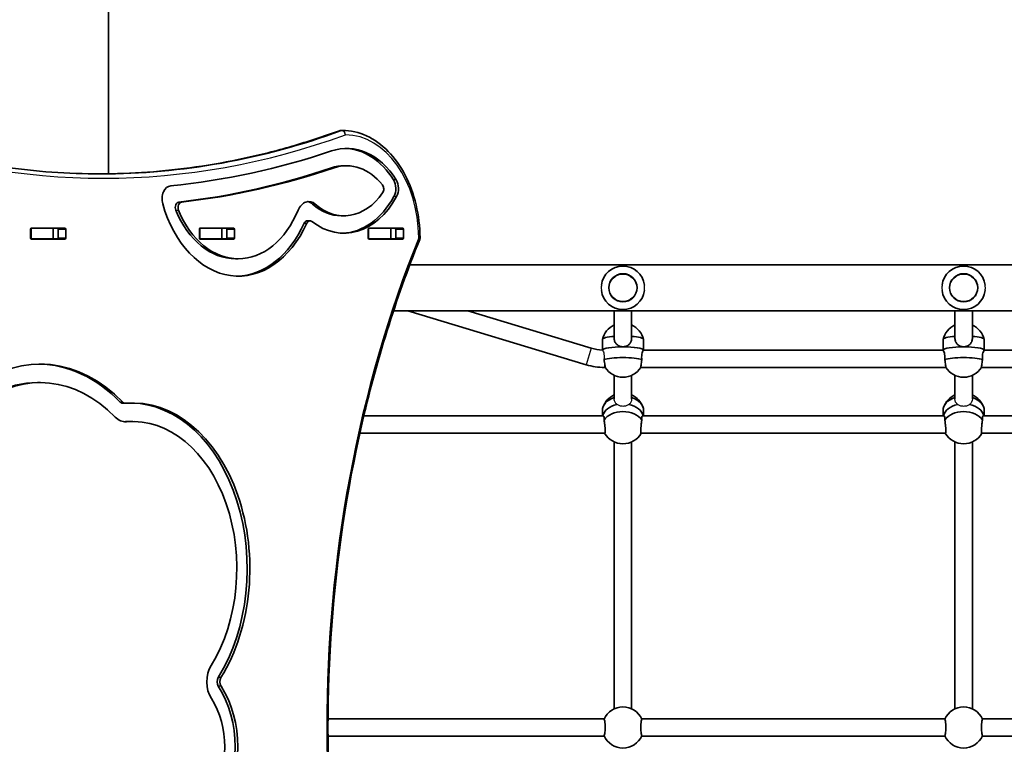
# Model space of a CAD drawing. Units: millimetres. Extents: x -6310 to 6617, y -5005 to 5186.
# Drawn here: x 1283 to 2190, y 47 to 715 of the extents above; entities that cross this region are included whole.
import ezdxf

# ---------------------------------------------------------------- set-up
doc = ezdxf.new("R2010")
doc.units = ezdxf.units.MM
doc.layers.add('Widoczne (ISO)', color=7, linetype='Continuous', lineweight=35)
doc.layers.add('Widoczne wąskie (ISO)', color=7, linetype='Continuous', lineweight=25)

msp = doc.modelspace()

# ---------------------------------------------------------------- linework, layer by layer
at = {"layer": 'Widoczne (ISO)'}
for p, q in [((1364.52, 572.58), (1364.52, 1362.59)), ((1578.56, 612.52), (1579.97, 612.52)), ((1583.95, 580), (1581.48, 580)), ((1550.12, 529.28), (1547.65, 529.28)), ((1581.39, 533.89), (1578.91, 533.89)), ((1292.6, 513.39), (1292.6, 521.64)), ((1293.04, 522.57), (1293.33, 522.57)), ((1293.31, 522.64), (1324.28, 522.64)), ((1293.33, 522.57), (1313.05, 522.57)), ((1317.43, 522.59), (1299.88, 522.59)), ((1313.05, 522.57), (1313.36, 522.57)), ((1313.36, 522.57), (1317.48, 522.57)), ((1313.36, 512.57), (1313.36, 522.57)), ((1317.91, 513.39), (1317.91, 521.64)), ((1324.99, 521.64), (1324.99, 513.39)), ((1448.16, 513.39), (1448.16, 521.64)), ((1448.6, 522.57), (1448.89, 522.57)), ((1448.87, 522.64), (1479.84, 522.64)), ((1448.89, 522.57), (1468.62, 522.57)), ((1468.62, 522.57), (1468.92, 522.57)), ((1468.92, 522.57), (1473.04, 522.57)), ((1468.92, 512.57), (1468.92, 522.57)), ((1473.48, 513.39), (1473.48, 521.64)), ((1480.55, 521.64), (1480.55, 513.39)), ((1603.73, 513.39), (1603.73, 521.64)), ((1604.17, 522.57), (1604.45, 522.57)), ((1604.43, 522.64), (1635.41, 522.64)), ((1604.45, 522.57), (1624.18, 522.57)), ((1624.18, 522.57), (1624.49, 522.57)), ((1624.49, 522.57), (1628.51, 522.57)), ((1624.49, 512.57), (1624.49, 522.57)), ((1629.04, 513.39), (1629.04, 521.64)), ((1636.11, 521.64), (1636.11, 513.39)), ((1293.33, 512.57), (1292.91, 512.57)), ((1324.28, 512.39), (1293.31, 512.39)), ((1293.33, 512.57), (1313.05, 512.57)), ((1313.36, 512.57), (1313.05, 512.57)), ((1313.36, 512.57), (1317.61, 512.57)), ((1448.89, 512.57), (1448.47, 512.57)), ((1479.84, 512.39), (1448.87, 512.39)), ((1448.89, 512.57), (1468.62, 512.57)), ((1468.92, 512.57), (1468.62, 512.57)), ((1468.92, 512.57), (1473.17, 512.57)), ((1604.45, 512.57), (1604.03, 512.57)), ((1635.41, 512.39), (1604.43, 512.39)), ((1604.45, 512.57), (1624.18, 512.57)), ((1624.49, 512.57), (1624.18, 512.57)), ((1624.49, 512.57), (1628.51, 512.57)), ((1484.02, 494.3), (1481.54, 494.3)), ((1642.09, 488.79), (2977, 488.79)), ((1627.08, 446.39), (2992.01, 446.39)), ((1804.74, 396.7), (1640.39, 446.39)), ((1809.37, 412.02), (1695.67, 446.39)), ((1830.52, 420.82), (1830.52, 446.39)), ((1846.52, 420.82), (1846.52, 446.39)), ((2144.52, 420.82), (2144.52, 446.39)), ((2160.52, 420.82), (2160.52, 446.39)), ((1819.52, 410.27), (1819.52, 419.98)), ((1857.52, 410.22), (1857.52, 419.98)), ((2133.52, 410.22), (2133.52, 419.98)), ((2171.52, 410.22), (2171.52, 419.98)), ((2133.57, 410.22), (1857.48, 410.22)), ((2447.57, 410.22), (2171.48, 410.22)), ((1822.06, 394.22), (1821.52, 394.22)), ((2136.06, 394.22), (1854.99, 394.22)), ((2450.06, 394.22), (2168.99, 394.22)), ((1830.52, 364.97), (1830.52, 386.9)), ((1846.52, 364.97), (1846.52, 386.9)), ((2144.52, 364.97), (2144.52, 386.9)), ((2160.52, 364.97), (2160.52, 386.9)), ((1301.45, 380.31), (1298.97, 380.31)), ((1379.98, 361.16), (1377.51, 361.16)), ((1819.52, 349.59), (1819.52, 354.32)), ((1857.52, 349.59), (1857.52, 354.32)), ((2133.52, 349.59), (2133.52, 354.32)), ((2171.52, 349.59), (2171.52, 354.32)), ((1820.38, 349.59), (1599.7, 349.59)), ((2134.38, 349.59), (1856.66, 349.59)), ((2448.38, 349.59), (2170.66, 349.59)), ((1386.83, 344.46), (1384.35, 344.46)), ((1821.72, 333.59), (1596.03, 333.59)), ((2135.72, 333.59), (1855.33, 333.59)), ((2449.72, 333.59), (2169.33, 333.59)), ((1830.52, 79.83), (1830.52, 325.56)), ((1846.52, 79.83), (1846.52, 325.56)), ((2144.52, 79.83), (2144.52, 325.56)), ((2160.52, 79.83), (2160.52, 325.56)), ((1821.29, 70.59), (1566.67, 70.59)), ((2135.29, 70.59), (1855.76, 70.59)), ((2449.29, 70.59), (2169.76, 70.59)), ((1821.29, 54.59), (1566.67, 54.59)), ((2135.29, 54.59), (1855.76, 54.59)), ((2449.29, 54.59), (2169.76, 54.59))]:
    msp.add_line(p, q, dxfattribs=at)
for centre in [(1838.52, 467.59), (2152.52, 467.59)]:
    msp.add_circle(centre, 13, dxfattribs=at)
for centre, radius, start, end in [((1578.56, 608.52), 4, 90, 110.02372), ((1579.97, 608.52), 4, 89.57593, 90), ((1647.49, 513.57), 4, 337.9581, 0.44537), ((1838.52, 467.59), 20, 7.2038, 172.7962), ((2152.52, 467.59), 20, 7.2038, 172.7962), ((1838.52, 467.59), 20, 187.2038, 352.7962), ((2152.52, 467.59), 20, 187.2038, 352.7962), ((1838.52, 415.5), 19.53, 114.17697, 166.39427), ((1838.52, 415.5), 19.53, 13.60573, 65.82303), ((2152.52, 415.5), 19.53, 114.17697, 166.39427), ((2152.52, 415.5), 19.53, 13.60573, 65.82303), ((1821.52, 452.22), 42, 253.17666, 267.3327), ((1821.52, 452.22), 58, 253.17666, 270), ((1838.52, 404.72), 19.53, 212.51419, 327.48581), ((2152.52, 404.72), 19.53, 212.51419, 327.48581), ((1838.52, 351.11), 19.53, 114.17697, 160.83963), ((1838.52, 351.11), 19.53, 19.16037, 65.82303), ((2152.52, 351.11), 19.53, 114.17697, 160.83963), ((2152.52, 351.11), 19.53, 19.16037, 65.82303), ((1838.52, 343.38), 19.53, 210.08359, 329.91641), ((2152.52, 343.38), 19.53, 210.08359, 329.91641), ((1838.52, 62.59), 19, 24.05933, 155.94067), ((2152.52, 62.59), 19, 24.05933, 155.94067), ((1838.52, 62.59), 19, 204.05933, 335.94067), ((2152.52, 62.59), 19, 204.05933, 335.94067)]:
    msp.add_arc(centre, radius, start, end, dxfattribs=at)
for centre, major_axis, ratio, start_param, end_param in [((1583.95, 510), (0, 86), 0.707107, 5.437067, 6.518486), ((1359.7, 1832.83), (0, -1274.31), 0.707107, 0.06882, 0.2353), ((1581.48, 510), (0, 86), 0.707107, 5.437067, 6.262835), ((1583.95, 510), (0, 70), 0.707107, 5.556331, 6.518486), ((1357.23, 1832.83), (0, -1290.31), 0.707107, 0.078991, 0.2353), ((1359.7, 1832.83), (0, -1290.31), 0.707107, 0.078991, 0.2353), ((1581.48, 510), (0, 70), 0.707107, 0, 0.2353), ((1620.6, 558.99), (0, -12.1), 0.707107, 0.914122, 2.295475), ((1623.08, 558.99), (0, -12.1), 0.707107, 0.914122, 2.295475), ((1422.26, 549.46), (0, 12.1), 0.707107, 0.06882, 1.952486), ((1581.39, 604.44), (0, -70.55), 0.707107, 5.725213, 7.078977), ((1614.5, 558.57), (0, -5), 0.707107, 0.795791, 2.414738), ((1484.02, 584.52), (0, -106.22), 0.707107, 5.094079, 7.281552), ((1429.5, 541.56), (0, 5), 0.707107, 0.078991, 2.099217), ((1431.98, 541.56), (0, 5), 0.707107, 0.078991, 2.099217), ((1548.95, 530.93), (0, 16.1), 0.707107, 5.725213, 7.325727), ((1546.47, 530.93), (0, 16.1), 0.707107, 5.725213, 6.174274), ((1581.39, 604.44), (0, -86.55), 0.707107, 5.779151, 7.197307), ((1578.91, 604.44), (0, -70.55), 0.707107, 5.725213, 6.283185), ((1578.91, 604.44), (0, -86.55), 0.707107, 0.020222, 0.914122), ((1481.54, 584.52), (0, -90.22), 0.707107, 5.24081, 6.283185), ((1484.02, 584.52), (0, -90.22), 0.707107, 5.24081, 7.325727), ((1481.54, 584.52), (0, -106.22), 0.707107, 0.016477, 0.998366), ((1547.65, 524.28), (0, 5), 0.707107, 0, 0.998366), ((1550.12, 524.28), (0, 5), 0.707107, 5.779151, 7.281552), ((1293.31, 521.64), (0, 1), 0.707107, 0, 1.570796), ((1300.1, 521.64), (0, 1), 0.707107, 0, 0.389761), ((1317.21, 521.64), (0, 1), 0.707107, 4.712389, 6.283185), ((1324.28, 521.64), (0, 1), 0.707107, 4.712389, 6.283185), ((1448.87, 521.64), (0, 1), 0.707107, 0, 1.570796), ((1455.66, 521.64), (0, 1), 0.707107, 0, 0.389761), ((1472.77, 521.64), (0, 1), 0.707107, 4.712389, 6.283185), ((1479.84, 521.64), (0, 1), 0.707107, 4.712389, 6.283185), ((1604.43, 521.64), (0, 1), 0.707107, 0, 1.570796), ((1611.22, 521.64), (0, 1), 0.707107, 0, 0.389761), ((1628.33, 521.64), (0, 1), 0.707107, 4.712389, 6.283185), ((1635.41, 521.64), (0, 1), 0.707107, 4.712389, 6.283185), ((1293.31, 513.39), (0, -1), 0.707107, 4.712389, 6.283185), ((1300.1, 513.39), (0, -1), 0.707107, 5.682591, 6.283185), ((1317.21, 513.39), (0, -1), 0.707107, 0, 1.570796), ((1324.28, 513.39), (0, -1), 0.707107, 0, 1.570796), ((1448.87, 513.39), (0, -1), 0.707107, 4.712389, 6.283185), ((1455.66, 513.39), (0, -1), 0.707107, 5.682591, 6.283185), ((1472.77, 513.39), (0, -1), 0.707107, 0, 1.570796), ((1479.84, 513.39), (0, -1), 0.707107, 0, 1.570796), ((1604.43, 513.39), (0, -1), 0.707107, 4.712389, 6.283185), ((1611.22, 513.39), (0, -1), 0.707107, 5.682591, 6.283185), ((1628.33, 513.39), (0, -1), 0.707107, 0, 1.570796), ((1635.41, 513.39), (0, -1), 0.707107, 0, 1.570796), ((1838.52, 419.98), (-19, 0), 0.16329, 5.146995, 6.283185), ((1838.52, 419.98), (19, 0), 0.16329, 0, 1.136191), ((2152.52, 419.98), (-19, 0), 0.16329, 5.146995, 6.283185), ((2152.52, 419.98), (19, 0), 0.16329, 0, 1.136191), ((1301.45, 214.5), (0, 182.81), 0.707107, 5.653913, 8.988625), ((1838.52, 410.11), (19, 0), 0.16329, 0.034616, 3.091963), ((1838.52, 410.11), (-19, 0), 0.16329, 4.712389, 6.233556), ((1838.52, 410.11), (19, 0), 0.16329, 0.034616, 1.570796), ((2152.52, 410.11), (-19, 0), 0.16329, 4.712389, 6.248569), ((2152.52, 410.11), (19, 0), 0.16329, 0.034616, 3.106977), ((2152.52, 410.11), (19, 0), 0.16329, 0.034616, 1.570796), ((1838.52, 400.24), (-19, 0), 0.16329, 3.561507, 5.863271), ((2152.52, 400.24), (-19, 0), 0.16329, 3.561507, 5.863271), ((1301.45, 214.5), (0, 165.81), 0.707107, 5.653913, 8.988625), ((1298.97, 214.5), (0, 182.81), 0.707107, 5.653913, 6.273612), ((1298.97, 214.5), (0, 165.81), 0.707107, 0, 2.705439), ((1386.83, 208.97), (0, 152.49), 0.707107, 3.993976, 6.344355), ((1838.52, 354.32), (-19, 0), 0.707107, 5.146995, 6.283185), ((1838.52, 354.32), (19, 0), 0.707107, 0, 1.136191), ((2152.52, 354.32), (-19, 0), 0.707107, 5.146995, 6.283185), ((2152.52, 354.32), (19, 0), 0.707107, 0, 1.136191), ((1377.51, 367.06), (0, -5.9), 0.707107, 5.653913, 6.283185), ((1379.98, 367.06), (0, -5.9), 0.707107, 5.653913, 6.344355), ((1384.35, 208.97), (0, 152.49), 0.707107, 3.993976, 6.271709), ((1838.52, 347.25), (-19, 0), 0.707107, 5.005849, 6.107883), ((1838.52, 347.25), (-19, 0), 0.707107, 5.005849, 6.107883), ((1838.52, 347.25), (19, 0), 0.707107, 0.175302, 1.277336), ((1838.52, 347.25), (19, 0), 0.707107, 0.175302, 1.277336), ((2152.52, 347.25), (-19, 0), 0.707107, 5.005849, 6.107883), ((2152.52, 347.25), (-19, 0), 0.707107, 5.005849, 6.107883), ((2152.52, 347.25), (19, 0), 0.707107, 0.175302, 1.277336), ((2152.52, 347.25), (19, 0), 0.707107, 0.175302, 1.277336), ((1379.98, 367.06), (0, -22.9), 0.707107, 5.653913, 6.344355), ((1386.83, 208.97), (0, 135.49), 0.707107, 3.993976, 6.344355), ((1838.52, 340.18), (-19, 0), 0.707107, 3.561507, 5.863271), ((2152.52, 340.18), (-19, 0), 0.707107, 3.561507, 5.863271), ((1384.35, 208.97), (0, 135.49), 0.707107, 0, 0.058409), ((1471.15, 104.72), (0, 22.9), 0.707107, 0.852383, 2.313173), ((1468.67, 104.72), (0, -5.9), 0.707107, 3.993976, 5.454766), ((1422.27, 44.52), (0, -83.15), 0.707107, 0.833128, 2.313173), ((1471.15, 104.72), (0, -5.9), 0.707107, 3.993976, 5.454766), ((1424.75, 44.52), (0, -83.15), 0.707107, 0.833128, 2.313173), ((1424.75, 44.52), (0, 66.15), 0.707107, 3.974721, 5.454766)]:
    msp.add_ellipse(centre, major_axis=major_axis, ratio=ratio, start_param=start_param, end_param=end_param, dxfattribs=at)
for points, knots in [([(1135.16, 612.27), (1149.63, 607), (1164.19, 602.24), (1193.47, 593.77), (1208.18, 590.06), (1237.72, 583.69), (1252.55, 581.03), (1282.27, 576.78), (1297.17, 575.18), (1327, 573.05), (1341.94, 572.52), (1356.88, 572.52)], [6.0309796, 6.0309796, 6.0309796, 6.0309796, 6.0814208, 6.0814208, 6.1318619, 6.1318619, 6.182303, 6.182303, 6.2327442, 6.2327442, 6.2831853, 6.2831853, 6.2831853, 6.2831853]), ([(1577.19, 612.27), (1562.71, 607), (1548.15, 602.24), (1518.87, 593.77), (1504.16, 590.06), (1474.62, 583.69), (1459.8, 581.03), (1430.07, 576.78), (1415.17, 575.18), (1385.57, 573.07), (1370.87, 572.53), (1356.17, 572.52)], [6.0309753, 6.0309753, 6.0309753, 6.0309753, 6.0814173, 6.0814173, 6.1318593, 6.1318593, 6.1823013, 6.1823013, 6.2327433, 6.2327433, 6.2823893, 6.2823893, 6.2823893, 6.2823893]), ([(1580, 612.52), (1587.55, 612.46), (1595.08, 610.74), (1609.37, 604.2), (1616.12, 599.35), (1628.15, 587.1), (1633.44, 579.7), (1642.12, 563.05), (1645.52, 553.82), (1650.15, 534.36), (1651.39, 524.14), (1651.49, 513.8), (1651.49, 513.7), (1651.49, 513.6)], [3.146826, 3.146826, 3.146826, 3.146826, 3.454767, 3.454767, 3.765681, 3.765681, 4.076595, 4.076595, 4.387509, 4.387509, 4.698423, 4.698423, 4.701396, 4.701396, 4.701396, 4.701396]), ([(1651.2, 512.07), (1629.17, 457.66), (1611.15, 399.98), (1583.92, 280.58), (1574.71, 218.86), (1565.5, 94.06), (1565.5, 30.98), (1574.71, -93.83), (1583.92, -155.55), (1611.15, -274.95), (1629.17, -332.62), (1651.2, -387.04)], [4.192373, 4.192373, 4.192373, 4.192373, 4.40038, 4.40038, 4.608386, 4.608386, 4.816392, 4.816392, 5.024398, 5.024398, 5.232405, 5.232405, 5.232405, 5.232405]), ([(1838.52, 413.21), (1837.5, 413.21), (1836.43, 413.4), (1834.46, 414.16), (1833.57, 414.73), (1832.16, 416.04), (1831.55, 416.88), (1830.73, 418.77), (1830.52, 419.81), (1830.52, 420.82)], [1.222146, 1.222146, 1.222146, 1.222146, 1.527489, 1.527489, 1.832832, 1.832832, 2.138562, 2.138562, 2.444292, 2.444292, 2.444292, 2.444292]), ([(1846.52, 420.82), (1846.52, 419.81), (1846.32, 418.77), (1845.5, 416.88), (1844.88, 416.04), (1843.48, 414.73), (1842.58, 414.16), (1840.62, 413.4), (1839.54, 413.21), (1838.52, 413.21)], [0, 0, 0, 0, 0.30573, 0.30573, 0.61146, 0.61146, 0.916803, 0.916803, 1.222146, 1.222146, 1.222146, 1.222146]), ([(2152.52, 413.21), (2151.5, 413.21), (2150.43, 413.4), (2148.46, 414.16), (2147.57, 414.73), (2146.16, 416.04), (2145.55, 416.88), (2144.73, 418.77), (2144.52, 419.81), (2144.52, 420.82)], [1.222146, 1.222146, 1.222146, 1.222146, 1.527489, 1.527489, 1.832832, 1.832832, 2.138562, 2.138562, 2.444292, 2.444292, 2.444292, 2.444292]), ([(2160.52, 420.82), (2160.52, 419.81), (2160.32, 418.77), (2159.5, 416.88), (2158.88, 416.04), (2157.48, 414.73), (2156.58, 414.16), (2154.62, 413.4), (2153.54, 413.21), (2152.52, 413.21)], [0, 0, 0, 0, 0.30573, 0.30573, 0.61146, 0.61146, 0.916803, 0.916803, 1.222146, 1.222146, 1.222146, 1.222146]), ([(1855.87, 401.51), (1855.8, 402.19), (1855.76, 402.88), (1855.76, 404.53), (1855.86, 405.56), (1856.2, 407.36), (1856.44, 408.14), (1856.88, 409.3), (1857.11, 409.76), (1857.36, 410.15), (1857.43, 410.22), (1857.48, 410.22)], [-2.641098, -2.641098, -2.641098, -2.641098, -2.444292, -2.444292, -2.138562, -2.138562, -1.832832, -1.832832, -1.527489, -1.527489, -1.350712, -1.350712, -1.350712, -1.350712]), ([(2133.57, 410.22), (2133.61, 410.22), (2133.68, 410.15), (2133.93, 409.76), (2134.16, 409.3), (2134.6, 408.14), (2134.84, 407.36), (2135.19, 405.56), (2135.29, 404.53), (2135.29, 402.88), (2135.25, 402.19), (2135.17, 401.51)], [1.350712, 1.350712, 1.350712, 1.350712, 1.527489, 1.527489, 1.832832, 1.832832, 2.138562, 2.138562, 2.444292, 2.444292, 2.641098, 2.641098, 2.641098, 2.641098]), ([(2169.87, 401.51), (2169.8, 402.19), (2169.76, 402.88), (2169.76, 404.53), (2169.86, 405.56), (2170.2, 407.36), (2170.44, 408.14), (2170.88, 409.3), (2171.11, 409.76), (2171.36, 410.15), (2171.43, 410.22), (2171.48, 410.22)], [-2.641098, -2.641098, -2.641098, -2.641098, -2.444292, -2.444292, -2.138562, -2.138562, -1.832832, -1.832832, -1.527489, -1.527489, -1.350712, -1.350712, -1.350712, -1.350712]), ([(1821.17, 401.51), (1821.23, 401.14), (1821.28, 400.77), (1821.47, 399.36), (1821.61, 398.37), (1821.82, 396.74), (1821.92, 395.99), (1822.04, 394.86), (1822.07, 394.49), (1822.07, 394.26), (1822.07, 394.22), (1822.06, 394.22)], [2.620167, 2.620167, 2.620167, 2.620167, 2.727315, 2.727315, 3.032087, 3.032087, 3.333297, 3.333297, 3.634506, 3.634506, 3.762692, 3.762692, 3.762692, 3.762692]), ([(1854.99, 394.22), (1854.98, 394.22), (1854.97, 394.26), (1854.97, 394.49), (1855, 394.86), (1855.13, 395.99), (1855.22, 396.74), (1855.43, 398.37), (1855.57, 399.36), (1855.77, 400.77), (1855.82, 401.14), (1855.87, 401.51)], [1.083778, 1.083778, 1.083778, 1.083778, 1.211963, 1.211963, 1.513173, 1.513173, 1.814383, 1.814383, 2.119155, 2.119155, 2.226302, 2.226302, 2.226302, 2.226302]), ([(2135.17, 401.51), (2135.23, 401.14), (2135.28, 400.77), (2135.47, 399.36), (2135.61, 398.37), (2135.82, 396.74), (2135.92, 395.99), (2136.04, 394.86), (2136.07, 394.49), (2136.07, 394.26), (2136.07, 394.22), (2136.06, 394.22)], [2.620167, 2.620167, 2.620167, 2.620167, 2.727315, 2.727315, 3.032087, 3.032087, 3.333297, 3.333297, 3.634506, 3.634506, 3.762692, 3.762692, 3.762692, 3.762692]), ([(2168.99, 394.22), (2168.98, 394.22), (2168.97, 394.26), (2168.97, 394.49), (2169, 394.86), (2169.13, 395.99), (2169.22, 396.74), (2169.43, 398.37), (2169.57, 399.36), (2169.77, 400.77), (2169.82, 401.14), (2169.87, 401.51)], [1.083778, 1.083778, 1.083778, 1.083778, 1.211963, 1.211963, 1.513173, 1.513173, 1.814383, 1.814383, 2.119155, 2.119155, 2.226302, 2.226302, 2.226302, 2.226302]), ([(1820.38, 349.59), (1820.6, 349.59), (1820.84, 349.4), (1821.19, 348.59), (1821.29, 347.97), (1821.29, 347.25), (1821.29, 346.79), (1821.25, 346.25), (1821.17, 345.66)], [-0.6114598, -0.6114598, -0.6114598, -0.6114598, -0.3057299, -0.3057299, 0, 0, 0, 0.196806, 0.196806, 0.196806, 0.196806]), ([(1821.17, 345.66), (1821.23, 345.33), (1821.28, 345), (1821.47, 343.66), (1821.61, 342.59), (1821.82, 340.58), (1821.92, 339.51), (1822.04, 337.54), (1822.07, 336.65), (1822.07, 335.23), (1822.04, 334.61), (1821.92, 333.8), (1821.82, 333.59), (1821.72, 333.59), (1821.72, 333.59), (1821.72, 333.59)], [0.197624, 0.197624, 0.197624, 0.197624, 0.304772, 0.304772, 0.609544, 0.609544, 0.910754, 0.910754, 1.211963, 1.211963, 1.513173, 1.513173, 1.814383, 1.814383, 1.816106, 1.816106, 1.816106, 1.816106]), ([(1855.33, 333.59), (1855.33, 333.59), (1855.33, 333.59), (1855.22, 333.59), (1855.13, 333.8), (1855, 334.61), (1854.97, 335.23), (1854.97, 336.65), (1855, 337.54), (1855.13, 339.51), (1855.22, 340.58), (1855.43, 342.59), (1855.57, 343.66), (1855.77, 345), (1855.82, 345.33), (1855.87, 345.66)], [3.030364, 3.030364, 3.030364, 3.030364, 3.032087, 3.032087, 3.333297, 3.333297, 3.634506, 3.634506, 3.935716, 3.935716, 4.236926, 4.236926, 4.541698, 4.541698, 4.648845, 4.648845, 4.648845, 4.648845]), ([(1855.87, 345.66), (1855.8, 346.25), (1855.76, 346.79), (1855.76, 347.25), (1855.76, 347.97), (1855.86, 348.59), (1856.2, 349.4), (1856.44, 349.59), (1856.66, 349.59)], [-0.196806, -0.196806, -0.196806, -0.196806, 0, 0, 0, 0.3057299, 0.3057299, 0.6114598, 0.6114598, 0.6114598, 0.6114598]), ([(2134.38, 349.59), (2134.6, 349.59), (2134.84, 349.4), (2135.19, 348.59), (2135.29, 347.97), (2135.29, 347.25), (2135.29, 346.79), (2135.25, 346.25), (2135.17, 345.66)], [-0.6114598, -0.6114598, -0.6114598, -0.6114598, -0.3057299, -0.3057299, 0, 0, 0, 0.196806, 0.196806, 0.196806, 0.196806]), ([(2135.17, 345.66), (2135.23, 345.33), (2135.28, 345), (2135.47, 343.66), (2135.61, 342.59), (2135.82, 340.58), (2135.92, 339.51), (2136.04, 337.54), (2136.07, 336.65), (2136.07, 335.23), (2136.04, 334.61), (2135.92, 333.8), (2135.82, 333.59), (2135.72, 333.59), (2135.72, 333.59), (2135.72, 333.59)], [0.197624, 0.197624, 0.197624, 0.197624, 0.304772, 0.304772, 0.609544, 0.609544, 0.910754, 0.910754, 1.211963, 1.211963, 1.513173, 1.513173, 1.814383, 1.814383, 1.816106, 1.816106, 1.816106, 1.816106]), ([(2169.33, 333.59), (2169.33, 333.59), (2169.33, 333.59), (2169.22, 333.59), (2169.13, 333.8), (2169, 334.61), (2168.97, 335.23), (2168.97, 336.65), (2169, 337.54), (2169.13, 339.51), (2169.22, 340.58), (2169.43, 342.59), (2169.57, 343.66), (2169.77, 345), (2169.82, 345.33), (2169.87, 345.66)], [3.030364, 3.030364, 3.030364, 3.030364, 3.032087, 3.032087, 3.333297, 3.333297, 3.634506, 3.634506, 3.935716, 3.935716, 4.236926, 4.236926, 4.541698, 4.541698, 4.648845, 4.648845, 4.648845, 4.648845]), ([(2169.87, 345.66), (2169.8, 346.25), (2169.76, 346.79), (2169.76, 347.25), (2169.76, 347.97), (2169.86, 348.59), (2170.2, 349.4), (2170.44, 349.59), (2170.66, 349.59)], [-0.196806, -0.196806, -0.196806, -0.196806, 0, 0, 0, 0.3057299, 0.3057299, 0.6114598, 0.6114598, 0.6114598, 0.6114598]), ([(1821.17, 70.34), (1821.23, 70.25), (1821.28, 70.13), (1821.47, 69.57), (1821.61, 68.95), (1821.82, 67.53), (1821.92, 66.63), (1822.04, 64.67), (1822.07, 63.6), (1822.07, 61.59), (1822.04, 60.52), (1821.92, 58.55), (1821.82, 57.66), (1821.61, 56.23), (1821.47, 55.61), (1821.28, 55.06), (1821.23, 54.94), (1821.17, 54.85)], [0.197624, 0.197624, 0.197624, 0.197624, 0.304772, 0.304772, 0.609544, 0.609544, 0.910754, 0.910754, 1.211963, 1.211963, 1.513173, 1.513173, 1.814383, 1.814383, 2.119155, 2.119155, 2.226302, 2.226302, 2.226302, 2.226302]), ([(1855.87, 54.85), (1855.82, 54.94), (1855.77, 55.06), (1855.57, 55.61), (1855.43, 56.23), (1855.22, 57.66), (1855.13, 58.55), (1855, 60.52), (1854.97, 61.59), (1854.97, 63.6), (1855, 64.67), (1855.13, 66.63), (1855.22, 67.53), (1855.43, 68.95), (1855.57, 69.57), (1855.77, 70.13), (1855.82, 70.25), (1855.87, 70.34)], [2.620167, 2.620167, 2.620167, 2.620167, 2.727315, 2.727315, 3.032087, 3.032087, 3.333297, 3.333297, 3.634506, 3.634506, 3.935716, 3.935716, 4.236926, 4.236926, 4.541698, 4.541698, 4.648845, 4.648845, 4.648845, 4.648845]), ([(2135.17, 70.34), (2135.23, 70.25), (2135.28, 70.13), (2135.47, 69.57), (2135.61, 68.95), (2135.82, 67.53), (2135.92, 66.63), (2136.04, 64.67), (2136.07, 63.6), (2136.07, 61.59), (2136.04, 60.52), (2135.92, 58.55), (2135.82, 57.66), (2135.61, 56.23), (2135.47, 55.61), (2135.28, 55.06), (2135.23, 54.94), (2135.17, 54.85)], [0.197624, 0.197624, 0.197624, 0.197624, 0.304772, 0.304772, 0.609544, 0.609544, 0.910754, 0.910754, 1.211963, 1.211963, 1.513173, 1.513173, 1.814383, 1.814383, 2.119155, 2.119155, 2.226302, 2.226302, 2.226302, 2.226302]), ([(2169.87, 54.85), (2169.82, 54.94), (2169.77, 55.06), (2169.57, 55.61), (2169.43, 56.23), (2169.22, 57.66), (2169.13, 58.55), (2169, 60.52), (2168.97, 61.59), (2168.97, 63.6), (2169, 64.67), (2169.13, 66.63), (2169.22, 67.53), (2169.43, 68.95), (2169.57, 69.57), (2169.77, 70.13), (2169.82, 70.25), (2169.87, 70.34)], [2.620167, 2.620167, 2.620167, 2.620167, 2.727315, 2.727315, 3.032087, 3.032087, 3.333297, 3.333297, 3.634506, 3.634506, 3.935716, 3.935716, 4.236926, 4.236926, 4.541698, 4.541698, 4.648845, 4.648845, 4.648845, 4.648845])]:
    msp.add_open_spline(points, degree=3, knots=knots, dxfattribs=at)
for points in [[(1628.51, 522.57), (1628.54, 522.57), (1628.57, 522.57), (1628.61, 522.57)], [(1628.75, 512.58), (1628.67, 512.57), (1628.59, 512.57), (1628.51, 512.57)], [(1821.24, 402.22), (1821.22, 401.98), (1821.2, 401.75), (1821.17, 401.51)]]:
    msp.add_open_spline(points, degree=3, dxfattribs=at)
at = {"layer": 'Widoczne wąskie (ISO)'}
for p, q in [((1577.85, 612.39), (1579.26, 612.39)), ((1572.41, 578.07), (1569.94, 578.07)), ((1629.48, 567.01), (1627.01, 567.01)), ((1431.7, 546.54), (1429.23, 546.54)), ((1554.97, 544.59), (1552.5, 544.59)), ((1629.86, 551.6), (1627.38, 551.6)), ((1426.45, 539.04), (1428.93, 539.04)), ((1544.68, 526.98), (1547.15, 526.98)), ((1293.33, 512.57), (1293.33, 522.57)), ((1313.05, 522.57), (1313.05, 512.57)), ((1317.91, 521.64), (1324.99, 521.64)), ((1448.89, 512.57), (1448.89, 522.57)), ((1468.62, 522.57), (1468.62, 512.57)), ((1473.48, 521.64), (1480.55, 521.64)), ((1604.45, 512.57), (1604.45, 522.57)), ((1624.18, 522.57), (1624.18, 512.57)), ((1629.04, 521.64), (1636.11, 521.64)), ((1324.99, 513.39), (1317.91, 513.39)), ((1480.55, 513.39), (1473.48, 513.39)), ((1636.11, 513.39), (1629.04, 513.39)), ((1809.37, 412.02), (1804.74, 396.7)), ((1821.52, 399), (1821.52, 394.22)), ((1377.53, 362.29), (1375.05, 362.29)), ((1380.97, 344.2), (1378.99, 344.2)), ((1468, 108.6), (1465.53, 108.6)), ((1468.07, 100.73), (1465.6, 100.73))]:
    msp.add_line(p, q, dxfattribs=at)
for centre in [(1838.52, 467.59), (2152.52, 467.59)]:
    msp.add_circle(centre, 12.67, dxfattribs=at)
for centre, major_axis, ratio, start_param, end_param in [((1359.7, 1832.83), (0, -1264.31), 0.707107, 6.03098, 6.535395), ((1355.46, 1832.83), (0, -1260.31), 0.707107, 0.000794, 0.25221), ((1356.88, 1832.83), (0, -1260.31), 0.707107, 0, 0.25221), ((1578.56, 608.52), (-1.37, 3.76), 0.684736, 6.038635, 6.283185), ((1578.56, 608.52), (0, 4), 0.707107, 0, 0.25221), ((1579.97, 608.52), (0, 4), 0.707107, 0, 0.25221), ((1579.97, 608.52), (-1.37, 3.76), 0.684736, 4.467839, 6.038635), ((1579.97, 608.52), (0.03, 4), 0.707097, 4.717623, 6.283185), ((1582.44, 512.52), (0, 96), 0.707107, 4.723382, 6.277952), ((2207.35, 62.52), (0, -907.75), 0.707107, 4.192373, 5.232405), ((1647.49, 513.57), (4, 0.03), 0.007773, 5.497757, 6.283185), ((1647.49, 513.57), (3.71, -1.5), 0.351357, 0, 0.856052)]:
    msp.add_ellipse(centre, major_axis=major_axis, ratio=ratio, start_param=start_param, end_param=end_param, dxfattribs=at)
for points, knots in [([(1818.68, 470.1), (1818.61, 469.53), (1818.56, 468.96), (1818.54, 468.21), (1818.53, 468.03), (1818.53, 467.8), (1818.53, 467.74), (1818.53, 467.66), (1818.53, 467.64), (1818.53, 467.62), (1818.53, 467.61), (1818.53, 467.6), (1818.53, 467.6), (1818.53, 467.59), (1818.53, 467.59), (1818.53, 467.58), (1818.53, 467.58), (1818.53, 467.56), (1818.53, 467.56), (1818.53, 467.51), (1818.53, 467.47), (1818.53, 466.92), (1818.55, 466.41), (1818.62, 465.65), (1818.64, 465.39), (1818.68, 465.12), (1818.68, 465.1), (1818.68, 465.08)], [-0.5041749, -0.5041749, -0.5041749, -0.5041749, -0.3318587, -0.3318587, -0.2784484, -0.2784484, -0.2610704, -0.2610704, -0.2552584, -0.2552584, -0.2534534, -0.2534534, -0.2523176, -0.2523176, -0.2512687, -0.2512687, -0.2498962, -0.2498962, -0.2476511, -0.2476511, -0.2351521, -0.2351521, -0.0831852, -0.0831852, -0.0052177, -0.0052177, 0, 0, 0, 0]), ([(1858.36, 465.08), (1858.43, 465.65), (1858.48, 466.22), (1858.51, 466.97), (1858.51, 467.15), (1858.52, 467.39), (1858.52, 467.44), (1858.52, 467.52), (1858.52, 467.54), (1858.52, 467.57), (1858.52, 467.57), (1858.52, 467.58), (1858.52, 467.59), (1858.52, 467.59), (1858.52, 467.6), (1858.52, 467.61), (1858.52, 467.61), (1858.52, 467.62), (1858.52, 467.63), (1858.52, 467.68), (1858.52, 467.72), (1858.51, 468.27), (1858.49, 468.77), (1858.43, 469.54), (1858.4, 469.79), (1858.37, 470.07), (1858.37, 470.08), (1858.36, 470.1)], [-0.5041749, -0.5041749, -0.5041749, -0.5041749, -0.3318587, -0.3318587, -0.2784484, -0.2784484, -0.2610704, -0.2610704, -0.2552584, -0.2552584, -0.2534534, -0.2534534, -0.2523176, -0.2523176, -0.2512687, -0.2512687, -0.2498962, -0.2498962, -0.2476511, -0.2476511, -0.2351521, -0.2351521, -0.0831852, -0.0831852, -0.0052177, -0.0052177, 0, 0, 0, 0]), ([(2132.68, 470.1), (2132.61, 469.53), (2132.56, 468.96), (2132.54, 468.21), (2132.53, 468.03), (2132.53, 467.8), (2132.53, 467.74), (2132.53, 467.66), (2132.53, 467.64), (2132.53, 467.62), (2132.53, 467.61), (2132.53, 467.6), (2132.53, 467.6), (2132.53, 467.59), (2132.53, 467.59), (2132.53, 467.58), (2132.53, 467.58), (2132.53, 467.56), (2132.53, 467.56), (2132.53, 467.51), (2132.53, 467.47), (2132.53, 466.92), (2132.55, 466.41), (2132.62, 465.65), (2132.64, 465.39), (2132.68, 465.12), (2132.68, 465.1), (2132.68, 465.08)], [-0.5041749, -0.5041749, -0.5041749, -0.5041749, -0.3318587, -0.3318587, -0.2784484, -0.2784484, -0.2610704, -0.2610704, -0.2552584, -0.2552584, -0.2534534, -0.2534534, -0.2523176, -0.2523176, -0.2512687, -0.2512687, -0.2498962, -0.2498962, -0.2476511, -0.2476511, -0.2351521, -0.2351521, -0.0831852, -0.0831852, -0.0052177, -0.0052177, 0, 0, 0, 0]), ([(2172.36, 465.08), (2172.43, 465.65), (2172.48, 466.22), (2172.51, 466.97), (2172.51, 467.15), (2172.52, 467.39), (2172.52, 467.44), (2172.52, 467.52), (2172.52, 467.54), (2172.52, 467.57), (2172.52, 467.57), (2172.52, 467.58), (2172.52, 467.59), (2172.52, 467.59), (2172.52, 467.6), (2172.52, 467.61), (2172.52, 467.61), (2172.52, 467.62), (2172.52, 467.63), (2172.52, 467.68), (2172.52, 467.72), (2172.51, 468.27), (2172.49, 468.77), (2172.43, 469.54), (2172.4, 469.79), (2172.37, 470.07), (2172.37, 470.08), (2172.36, 470.1)], [-0.5041749, -0.5041749, -0.5041749, -0.5041749, -0.3318587, -0.3318587, -0.2784484, -0.2784484, -0.2610704, -0.2610704, -0.2552584, -0.2552584, -0.2534534, -0.2534534, -0.2523176, -0.2523176, -0.2512687, -0.2512687, -0.2498962, -0.2498962, -0.2476511, -0.2476511, -0.2351521, -0.2351521, -0.0831852, -0.0831852, -0.0052177, -0.0052177, 0, 0, 0, 0]), ([(1819.57, 410.26), (1819.6, 410.26), (1819.65, 410.22), (1819.82, 409.98), (1819.96, 409.73), (1820.33, 408.92), (1820.55, 408.33), (1820.96, 406.86), (1821.13, 405.97), (1821.25, 404.7), (1821.27, 404.4), (1821.29, 403.9), (1821.29, 403.69), (1821.29, 403.27), (1821.28, 403.05), (1821.27, 402.63), (1821.25, 402.42), (1821.24, 402.22)], [0.131743, 0.131743, 0.131743, 0.131743, 0.275955, 0.275955, 0.514374, 0.514374, 0.810332, 0.810332, 1.124285, 1.124285, 1.217266, 1.217266, 1.280729, 1.280729, 1.345486, 1.345486, 1.407512, 1.407512, 1.407512, 1.407512]), ([(1833.03, 360.11), (1832.28, 360.68), (1831.67, 361.38), (1830.77, 363.02), (1830.52, 363.99), (1830.52, 364.97)], [2.1052958, 2.1052958, 2.1052958, 2.1052958, 2.4890742, 2.4890742, 2.9078929, 2.9078929, 2.9078929, 2.9078929]), ([(1846.52, 364.97), (1846.52, 363.99), (1846.27, 363.02), (1845.38, 361.38), (1844.77, 360.68), (1844.02, 360.11)], [0, 0, 0, 0, 0.4188187, 0.4188187, 0.8025971, 0.8025971, 0.8025971, 0.8025971]), ([(2147.03, 360.11), (2146.97, 360.15), (2146.92, 360.19), (2146.14, 360.82), (2145.55, 361.54), (2144.74, 363.16), (2144.52, 364.06), (2144.52, 364.97)], [2.1098116, 2.1098116, 2.1098116, 2.1098116, 2.1379314, 2.1379314, 2.5252032, 2.5252032, 2.9124751, 2.9124751, 2.9124751, 2.9124751]), ([(2160.52, 364.97), (2160.52, 364.06), (2160.31, 363.16), (2159.5, 361.54), (2158.9, 360.82), (2158.13, 360.19), (2158.07, 360.15), (2158.02, 360.11)], [0, 0, 0, 0, 0.3872718, 0.3872718, 0.7745437, 0.7745437, 0.8026635, 0.8026635, 0.8026635, 0.8026635]), ([(1844.02, 360.11), (1843.95, 360.06), (1843.88, 360.01), (1843.19, 359.52), (1842.4, 359.11), (1841.04, 358.68), (1840.55, 358.56), (1839.55, 358.41), (1839.04, 358.37), (1838.01, 358.37), (1837.49, 358.41), (1836.49, 358.56), (1836.01, 358.68), (1834.64, 359.11), (1833.85, 359.52), (1833.16, 360.01), (1833.09, 360.06), (1833.03, 360.11)], [3.360327, 3.360327, 3.360327, 3.360327, 3.395368, 3.395368, 3.703522, 3.703522, 3.857599, 3.857599, 4.011677, 4.011677, 4.165754, 4.165754, 4.319831, 4.319831, 4.627986, 4.627986, 4.663026, 4.663026, 4.663026, 4.663026]), ([(2158.02, 360.11), (2157.41, 359.65), (2156.64, 359.22), (2155.26, 358.74), (2154.74, 358.6), (2153.65, 358.42), (2153.09, 358.37), (2151.95, 358.37), (2151.39, 358.42), (2150.3, 358.6), (2149.78, 358.74), (2148.41, 359.22), (2147.64, 359.65), (2147.03, 360.11)], [3.360504, 3.360504, 3.360504, 3.360504, 3.673231, 3.673231, 3.843654, 3.843654, 4.014078, 4.014078, 4.184501, 4.184501, 4.354924, 4.354924, 4.667652, 4.667652, 4.667652, 4.667652])]:
    msp.add_open_spline(points, degree=3, knots=knots, dxfattribs=at)

doc.saveas('drawing.dxf')
